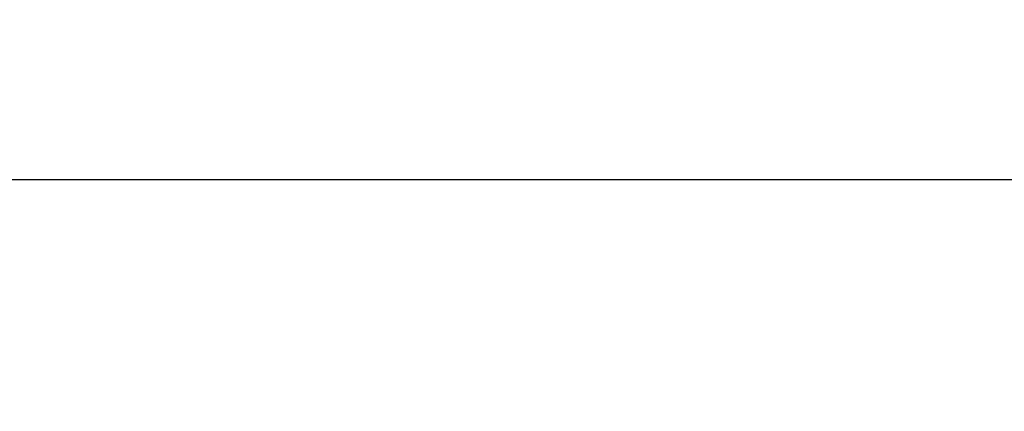
# Model space of a CAD drawing. Units: inches. Extents: x 26292 to 54679, y 2395 to 12821.
# Drawn here: x 27047 to 27201, y 3533 to 3595 of the extents above; entities that cross this region are included whole.
import ezdxf

# ---------------------------------------------------------------- set-up
doc = ezdxf.new("R2010")
doc.units = ezdxf.units.IN
doc.header["$MEASUREMENT"] = 0
doc.layers.add('Dimensions', color=7, linetype='Continuous', lineweight=15)
doc.styles.get("Standard").update_dxf_attribs({"font": 'arial.ttf'})
doc.dimstyles.new('SLDDIMSTYLE1', dxfattribs={"dimtxt": 10, "dimasz": 15, "dimexe": 0, "dimexo": 2, "dimgap": 5, "dimtad": 1, "dimrnd": 0.5, "dimzin": 12, "dimdsep": 46, "dimtxsty": 'Standard', "dimcen": 0.09, "dimadec": 0, "dimazin": 3, "dimtfac": 1, "dimtofl": 0, "dimtmove": 0, "dimatfit": 3, "dimfxl": 1, "dimfrac": 2, "dimtolj": 1, "dimtzin": 12, "dimarcsym": 0})

# ---------------------------------------------------------------- blocks, each defined once
blk = doc.blocks.new('*D203')
at = {"layer": 'Defpoints', "color": 0, "transparency": 16777216}
for p in [(27693.45, 3569.74), (26893.45, 3533.41), (27693.45, 3533.41)]:
    blk.add_point(p, dxfattribs=at)
at = {"layer": 'Dimensions', "color": 0, "lineweight": -2, "transparency": 16777216}
for p, q in [((27219.14, 3569.74), (27224.14, 3577.24)), ((27224.14, 3577.24), (27229.14, 3562.24)), ((26893.45, 3535.41), (26893.45, 3569.74)), ((26908.45, 3569.74), (27219.14, 3569.74)), ((27229.14, 3562.24), (27234.14, 3569.74)), ((27234.14, 3569.74), (27678.45, 3569.74)), ((27693.45, 3535.41), (27693.45, 3569.74))]:
    blk.add_line(p, q, dxfattribs=at)
at = {"layer": 'Dimensions', "color": 0, "transparency": 16777216}
for points in [[(26908.45, 3572.24), (26908.45, 3567.24), (26893.45, 3569.74)], [(27678.45, 3572.24), (27678.45, 3567.24), (27693.45, 3569.74)]]:
    blk.add_solid(points, dxfattribs=at)
at = {"layer": 'Dimensions', "color": 0, "transparency": 16777216, "insert": (27293.45, 3579.84), "char_height": 10, "attachment_point": 5}
blk.add_mtext('\\A1;max. 1000', dxfattribs=at)

msp = doc.modelspace()

# ---------------------------------------------------------------- dimensions: what is measured, and where the dimension line sits
at = {"layer": 'Dimensions'}
dim = msp.add_linear_dim(base=(27693.449, 3569.737), p1=(26893.449, 3533.406), p2=(27693.449, 3533.406), text='max. 1000', dimstyle='SLDDIMSTYLE1', dxfattribs=at)
dim.commit()
dim.dimension.update_dxf_attribs({"geometry": '*D203', "text_midpoint": (27293.449, 3579.843)})

doc.saveas('drawing.dxf')
